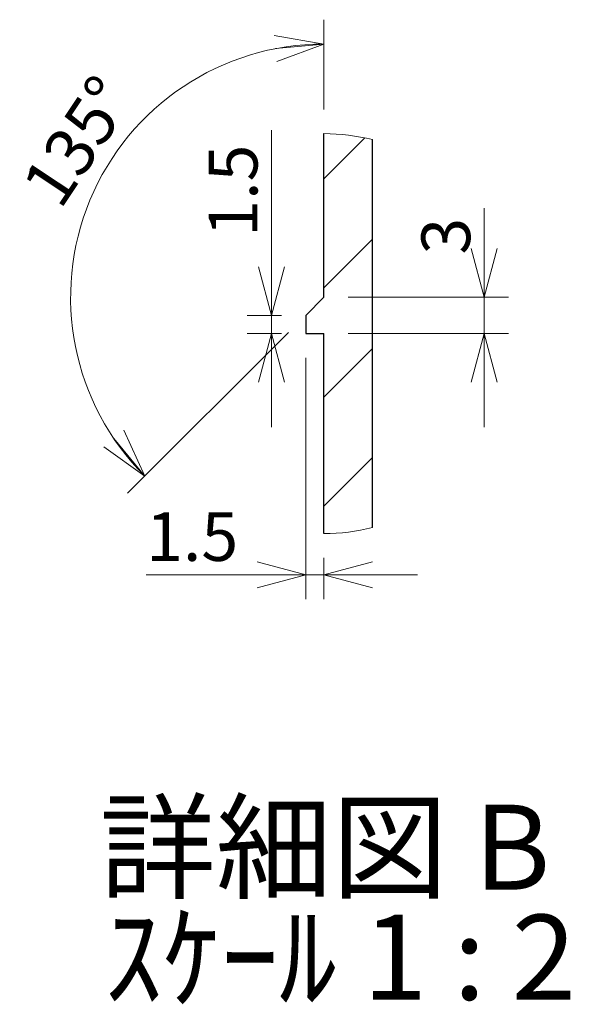
# Model space of a CAD drawing. Units: millimetres. Extents: x 10 to 410, y 10 to 287.
# Drawn here: x 336 to 359, y 79 to 120 of the extents above; entities that cross this region are included whole.
import ezdxf

# ---------------------------------------------------------------- set-up
doc = ezdxf.new("R2010")
doc.units = ezdxf.units.MM
doc.styles.add('SLDTEXTSTYLE2', font='SIMPLEX', dxfattribs={"width": 0.97, "bigfont": 'bigfont'})
doc.styles.add('SLDTEXTSTYLE3', font='TXT', dxfattribs={"width": 0.7, "bigfont": 'bigfont'})
doc.styles.add('SLDTEXTSTYLE4', font='TXT', dxfattribs={"width": 0.675, "bigfont": 'bigfont'})
doc.dimstyles.new('SLDDIMSTYLE6', dxfattribs={"dimtxt": 2, "dimasz": 2, "dimexe": 0, "dimexo": 0.0625, "dimgap": 0.5, "dimtad": 3, "dimdec": 1, "dimlfac": 2, "dimrnd": 1e-09, "dimzin": 12, "dimdsep": 46, "dimtxsty": 'SLDTEXTSTYLE2', "dimblk1": 'OPEN30', "dimblk2": 'OPEN30', "dimsah": 1, "dimcen": 0.09, "dimadec": 0, "dimazin": 3, "dimtfac": 1, "dimtmove": 0, "dimatfit": 0, "dimldrblk": 'OPEN30', "dimfxl": 1, "dimfrac": 2, "dimtolj": 1, "dimtzin": 12, "dimarcsym": 0})
doc.dimstyles.new('SLDDIMSTYLE7', dxfattribs={"dimtxt": 2, "dimasz": 2, "dimexe": 0, "dimexo": 0.0625, "dimgap": 0.5, "dimtad": 3, "dimlfac": 2, "dimrnd": 1e-09, "dimzin": 12, "dimdsep": 46, "dimtxsty": 'SLDTEXTSTYLE2', "dimblk1": 'OPEN30', "dimblk2": 'OPEN30', "dimsah": 1, "dimcen": 0.09, "dimadec": 0, "dimazin": 3, "dimtfac": 1, "dimtmove": 0, "dimatfit": 0, "dimldrblk": 'OPEN30', "dimfxl": 1, "dimfrac": 2, "dimtolj": 1, "dimtzin": 12, "dimarcsym": 0})
doc.dimstyles.new('SLDDIMSTYLE8', dxfattribs={"dimtxt": 2, "dimasz": 2, "dimexe": 0, "dimexo": 0.0625, "dimgap": 0.5, "dimtad": 3, "dimdec": 1, "dimlfac": 2, "dimrnd": 1e-09, "dimzin": 12, "dimdsep": 46, "dimtxsty": 'SLDTEXTSTYLE2', "dimblk1": 'OPEN30', "dimblk2": 'OPEN30', "dimsah": 1, "dimcen": 0.09, "dimadec": 0, "dimazin": 3, "dimtfac": 1, "dimtdec": 1, "dimtmove": 0, "dimatfit": 0, "dimldrblk": 'OPEN30', "dimfxl": 1, "dimfrac": 2, "dimtolj": 1, "dimtzin": 12, "dimarcsym": 0})
doc.dimstyles.new('SLDDIMSTYLE9', dxfattribs={"dimtxt": 2, "dimasz": 2, "dimexe": 0, "dimexo": 0.0625, "dimgap": 0.5, "dimtad": 3, "dimdec": 4, "dimlfac": 2, "dimzin": 12, "dimdsep": 46, "dimtxsty": 'SLDTEXTSTYLE2', "dimblk1": 'OPEN30', "dimblk2": 'OPEN30', "dimsah": 1, "dimcen": 0.09, "dimazin": 3, "dimtfac": 1, "dimtofl": 0, "dimtmove": 0, "dimatfit": 3, "dimldrblk": 'OPEN30', "dimfxl": 1, "dimfrac": 2, "dimtolj": 1, "dimtzin": 12, "dimarcsym": 0})

# ---------------------------------------------------------------- blocks, each defined once
blk = doc.blocks.new('SW_HATCH_1657')
at = {"color": 0, "linetype": 'Continuous', "lineweight": 18}
for p, q in [((0, 0), (-1.679, -1.679)), ((0.321, -4.17), (-1.679, -6.17)), ((0.321, -8.66), (-1.679, -10.66)), ((0.321, -13.15), (-1.679, -15.15))]:
    blk.add_line(p, q, dxfattribs=at)
blk = doc.blocks.new('_Open30')
at = {"color": 0, "linetype": 'ByBlock', "lineweight": -2}
for p, q in [((-1, 0.267949), (0, 0)), ((0, 0), (-1, -0.267949)), ((0, 0), (-1, 0))]:
    blk.add_line(p, q, dxfattribs=at)
blk = doc.blocks.new('_D_42')
at = {"color": 7, "linetype": 'Continuous', "lineweight": 0}
for p, q in [((355.329, 108.406), (355.329, 112.063)), ((349.741, 108.406), (356.329, 108.406)), ((355.329, 106.906), (355.329, 108.406)), ((349.741, 106.906), (356.329, 106.906)), ((355.329, 106.906), (355.329, 103.06))]:
    blk.add_line(p, q, dxfattribs=at)
at = {"color": 7, "linetype": 'Continuous', "lineweight": 18, "xscale": 2, "yscale": 2}
for p, rotation in [((355.329, 108.406, 2.25), 270), ((355.329, 106.906, 2.25), 90)]:
    blk.add_blockref('_Open30', p, dxfattribs=dict(at, rotation=rotation))
at = {"color": 7, "linetype": 'Continuous', "lineweight": 18, "insert": (352.751, 110.157), "char_height": 2, "attachment_point": 1, "rotation": 90, "style": 'SLDTEXTSTYLE2'}
blk.add_mtext('3', dxfattribs=at)
blk = doc.blocks.new('_D_43')
at = {"color": 7, "linetype": 'Continuous', "lineweight": 0}
for p, q in [((347.991, 105.906), (347.991, 95.979)), ((348.741, 97.682), (348.741, 95.979)), ((347.991, 96.979), (341.431, 96.979)), ((348.741, 96.979), (347.991, 96.979)), ((348.741, 96.979), (352.587, 96.979))]:
    blk.add_line(p, q, dxfattribs=at)
at = {"color": 7, "linetype": 'Continuous', "lineweight": 18, "xscale": 2, "yscale": 2}
blk.add_blockref('_Open30', (347.991, 96.979, 2.25), dxfattribs=at)
at = {"color": 7, "linetype": 'Continuous', "lineweight": 18, "xscale": 2, "yscale": 2, "rotation": 180}
blk.add_blockref('_Open30', (348.741, 96.979, 2.25), dxfattribs=at)
at = {"color": 7, "linetype": 'Continuous', "lineweight": 18, "insert": (341.431, 99.557), "char_height": 2, "attachment_point": 1, "style": 'SLDTEXTSTYLE2'}
blk.add_mtext('1.5', dxfattribs=at)
blk = doc.blocks.new('_D_44')
at = {"color": 7, "linetype": 'Continuous', "lineweight": 0}
for p, q in [((346.588, 107.656), (346.588, 115.272)), ((346.991, 107.656), (345.588, 107.656)), ((346.588, 107.656), (346.588, 106.906)), ((346.991, 106.906), (345.588, 106.906)), ((346.588, 106.906), (346.588, 103.06))]:
    blk.add_line(p, q, dxfattribs=at)
at = {"color": 7, "linetype": 'Continuous', "lineweight": 18, "xscale": 2, "yscale": 2}
for p, rotation in [((346.588, 107.656, 2.25), 270), ((346.588, 106.906, 2.25), 90)]:
    blk.add_blockref('_Open30', p, dxfattribs=dict(at, rotation=rotation))
at = {"color": 7, "linetype": 'Continuous', "lineweight": 18, "insert": (344.01, 110.892), "char_height": 2, "attachment_point": 1, "rotation": 90, "style": 'SLDTEXTSTYLE2'}
blk.add_mtext('1.5', dxfattribs=at)
blk = doc.blocks.new('_D_45')
at = {"color": 7, "linetype": 'Continuous', "lineweight": 0}
for p, q in [((348.741, 116.131), (348.741, 119.818)), ((347.283, 106.949), (340.671, 100.336))]:
    blk.add_line(p, q, dxfattribs=at)
at = {"color": 7, "linetype": 'Continuous', "lineweight": 18}
blk.add_arc((348.741, 108.406), 10.412, 90, 225, dxfattribs=at)
at = {"color": 7, "linetype": 'Continuous', "lineweight": 18, "xscale": 2, "yscale": 2}
for p, rotation in [((348.741, 118.818, 2.25), 5.4365057652), ((341.378, 101.044, 2.25), 309.5634942348)]:
    blk.add_blockref('_Open30', p, dxfattribs=dict(at, rotation=rotation))
at = {"color": 7, "linetype": 'Continuous', "lineweight": 18, "insert": (336.237, 113.062), "char_height": 2, "attachment_point": 1, "rotation": 56.3803, "style": 'SLDTEXTSTYLE2'}
blk.add_mtext('135°', dxfattribs=at)

msp = doc.modelspace()

# ---------------------------------------------------------------- linework, layer by layer
at = {"color": 7, "linetype": 'Continuous', "lineweight": 25}
for p, q in [((348.740526, 108.406179), (348.740526, 115.130565)), ((350.740526, 98.928681), (350.740526, 114.883678)), ((348.740526, 108.406179), (347.990526, 107.656179)), ((347.990526, 107.656179), (347.990526, 106.90618)), ((347.990526, 106.90618), (348.740526, 106.90618)), ((348.740526, 98.681795), (348.740526, 106.90618))]:
    msp.add_line(p, q, dxfattribs=at)
at = {"color": 7, "linetype": 'Continuous', "lineweight": 18}
for centre, radius, start, end in [((348.740503, 106.906035), 8.22453, 75.9258269, 89.9998395), ((348.740524, 106.906158), 8.224363, 270.0000168, 284.0743169)]:
    msp.add_arc(centre, radius, start, end, dxfattribs=at)

# ---------------------------------------------------------------- block references
msp.add_blockref('SW_HATCH_1657', (350.41995, 114.957268), dxfattribs=at)

# ---------------------------------------------------------------- texts
at = {"color": 7, "linetype": 'Continuous', "lineweight": 0, "char_height": 3.5, "attachment_point": 2}
for s, insert, style in [('詳細図 B', (348.780408, 87.529054), 'SLDTEXTSTYLE3'), ('ｽｹｰﾙ 1 : 2', (349.412352, 83.00336), 'SLDTEXTSTYLE4')]:
    msp.add_mtext(s, dxfattribs=dict(at, insert=insert, style=style))

# ---------------------------------------------------------------- dimensions: what is measured, and where the dimension line sits
at = {"color": 7, "linetype": 'Continuous', "lineweight": 18}
dim = msp.add_angular_dim_2l(base=(339.120849, 112.39078), line1=((347.990526, 107.656179), (348.740526, 108.406179)), line2=((348.740526, 115.130565), (348.740526, 108.406179)), dimstyle='SLDDIMSTYLE9', dxfattribs=at)
dim.commit()
dim.dimension.update_dxf_attribs({"geometry": '_D_45', "text_midpoint": (340.069913, 114.17122), "dimtype": 162})
for base, p1, p2, dimstyle, picture, middle in [((346.587991, 106.906179), (347.990526, 107.656179), (347.990526, 106.906179), 'SLDDIMSTYLE8', '_D_44', (346.587991, 113.08203)), ((355.329062, 108.406179), (348.740526, 106.906179), (348.740526, 108.406179), 'SLDDIMSTYLE7', '_D_42', (355.329062, 111.11025))]:
    dim = msp.add_linear_dim(base=base, p1=p1, p2=p2, angle=90, dimstyle=dimstyle, dxfattribs=at)
    dim.commit()
    dim.dimension.update_dxf_attribs({"geometry": picture, "text_midpoint": middle, "dimtype": 160})
dim = msp.add_linear_dim(base=(347.990526, 96.979065), p1=(348.740526, 98.681795), p2=(347.990526, 106.906179), dimstyle='SLDDIMSTYLE6', dxfattribs=at)
dim.commit()
dim.dimension.update_dxf_attribs({"geometry": '_D_43', "text_midpoint": (343.621655, 96.979065), "dimtype": 160})

doc.saveas('drawing.dxf')
